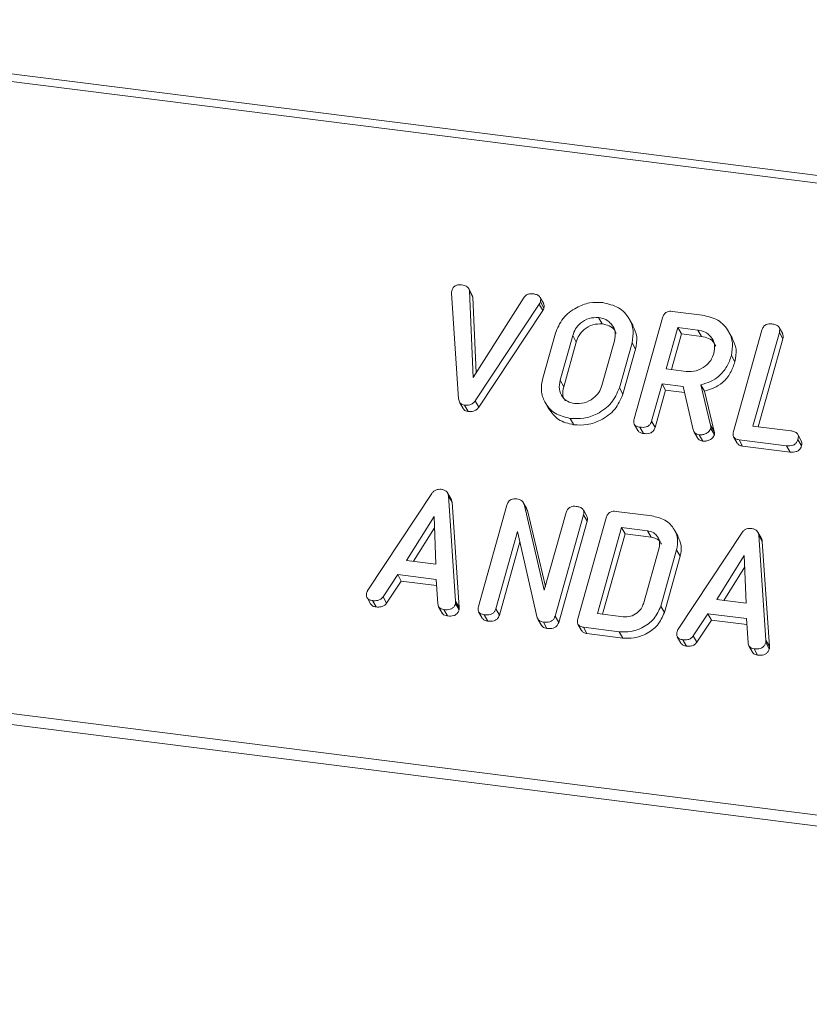
# Model space of a CAD drawing. Units: millimetres. Extents: x -2468 to 3777, y -3952 to -111.
# Drawn here: x -1141 to -1108, y -2792 to -2750 of the extents above; entities that cross this region are included whole.
import ezdxf

# ---------------------------------------------------------------- set-up
doc = ezdxf.new("R2010")
doc.units = ezdxf.units.MM

msp = doc.modelspace()

# ---------------------------------------------------------------- linework, layer by layer
at = {"color": 7, "linetype": 'Continuous', "lineweight": 18}
for p, q in [((-2165.764, -2623.436), (-711.195, -2806.694)), ((-2165.914, -2623.734), (-711.345, -2806.993)), ((-2173.164, -2649.46), (-718.595, -2832.719)), ((-2173.226, -2649.916), (-718.657, -2833.174)), ((-1122.127, -2761.794), (-1122.277, -2761.526)), ((-1122.25, -2761.614), (-1122.092, -2765.274)), ((-1122.25, -2761.614), (-1122.1, -2761.882)), ((-1122.706, -2766.161), (-1123.003, -2761.709)), ((-1122.128, -2761.794), (-1122.1, -2761.882)), ((-1122.1, -2761.882), (-1121.963, -2765.069)), ((-1122.092, -2765.274), (-1119.942, -2761.885)), ((-1119.116, -2762.16), (-1119.266, -2761.892)), ((-1119.256, -2762.083), (-1119.106, -2762.351)), ((-1119.303, -2762.174), (-1122.003, -2766.249)), ((-1119.153, -2762.442), (-1121.853, -2766.517)), ((-1119.303, -2762.174), (-1119.153, -2762.442)), ((-1113.692, -2762.483), (-1112.436, -2762.641)), ((-1116.803, -2762.741), (-1116.653, -2763.008)), ((-1115.347, -2763.093), (-1115.497, -2762.825)), ((-1115.305, -2767.014), (-1114.103, -2762.749)), ((-1113.458, -2763.162), (-1113.949, -2764.904)), ((-1112.613, -2763.268), (-1113.458, -2763.162)), ((-1113.458, -2763.162), (-1113.308, -2763.43)), ((-1112.613, -2763.268), (-1112.463, -2763.536)), ((-1111.158, -2763.62), (-1111.308, -2763.352)), ((-1111.116, -2767.542), (-1109.914, -2763.277)), ((-1109.039, -2763.429), (-1109.189, -2763.161)), ((-1119.16, -2765.301), (-1118.626, -2763.406)), ((-1117.893, -2763.505), (-1118.424, -2765.387)), ((-1117.743, -2763.773), (-1118.274, -2765.655)), ((-1117.893, -2763.505), (-1117.743, -2763.773)), ((-1116.66, -2765.61), (-1116.129, -2763.728)), ((-1113.308, -2763.43), (-1113.732, -2764.932)), ((-1112.463, -2763.536), (-1113.308, -2763.43)), ((-1109.179, -2763.368), (-1110.291, -2767.314)), ((-1109.029, -2763.636), (-1110.073, -2767.342)), ((-1109.179, -2763.368), (-1109.029, -2763.636)), ((-1115.393, -2763.814), (-1115.927, -2765.709)), ((-1115.243, -2764.081), (-1115.777, -2765.976)), ((-1115.393, -2763.814), (-1115.243, -2764.081)), ((-1111.203, -2764.34), (-1111.053, -2764.608)), ((-1113.949, -2764.904), (-1113.104, -2765.011)), ((-1118.424, -2765.387), (-1118.274, -2765.655)), ((-1115.927, -2765.709), (-1115.777, -2765.976)), ((-1114.126, -2765.532), (-1114.571, -2767.109)), ((-1113.976, -2765.799), (-1114.421, -2767.377)), ((-1113.237, -2765.644), (-1114.126, -2765.532)), ((-1114.126, -2765.532), (-1113.976, -2765.799)), ((-1113.178, -2765.9), (-1113.976, -2765.799)), ((-1112.816, -2767.473), (-1113.237, -2765.644)), ((-1112.488, -2765.572), (-1112.079, -2767.276)), ((-1112.488, -2765.572), (-1112.338, -2765.84)), ((-1112.338, -2765.84), (-1111.929, -2767.544)), ((-1122.003, -2766.249), (-1121.853, -2766.517)), ((-1122.667, -2766.305), (-1122.517, -2766.572)), ((-1122.453, -2766.432), (-1122.303, -2766.699)), ((-1119.061, -2766.311), (-1118.911, -2766.579)), ((-1118.001, -2766.992), (-1117.851, -2767.26)), ((-1115.297, -2767.239), (-1115.147, -2767.507)), ((-1115.061, -2767.363), (-1114.911, -2767.631)), ((-1114.571, -2767.109), (-1114.421, -2767.377)), ((-1112.079, -2767.276), (-1111.929, -2767.544)), ((-1112.071, -2767.42), (-1111.921, -2767.688)), ((-1110.291, -2767.314), (-1108.701, -2767.515)), ((-1112.786, -2767.549), (-1112.636, -2767.817)), ((-1112.562, -2767.678), (-1112.412, -2767.945)), ((-1111.109, -2767.766), (-1110.959, -2768.034)), ((-1108.88, -2768.142), (-1110.878, -2767.89)), ((-1110.878, -2767.89), (-1110.728, -2768.158)), ((-1108.253, -2767.932), (-1108.403, -2767.664)), ((-1108.394, -2767.878), (-1108.244, -2768.146)), ((-1108.73, -2768.409), (-1110.728, -2768.158)), ((-1108.88, -2768.142), (-1108.73, -2768.409)), ((-1126.531, -2774.225), (-1123.835, -2770.155)), ((-1123.02, -2770.4), (-1123.17, -2770.133)), ((-1123.133, -2770.259), (-1122.83, -2774.692)), ((-1123.133, -2770.259), (-1122.983, -2770.527)), ((-1122.983, -2770.527), (-1122.68, -2774.959)), ((-1121.869, -2774.914), (-1120.667, -2770.649)), ((-1119.827, -2770.804), (-1119.977, -2770.536)), ((-1119.947, -2770.603), (-1119.091, -2774.237)), ((-1119.947, -2770.603), (-1119.797, -2770.871)), ((-1119.838, -2770.81), (-1119.797, -2770.871)), ((-1123.74, -2771.121), (-1124.898, -2772.974)), ((-1123.664, -2773.129), (-1123.74, -2771.121)), ((-1119.797, -2770.871), (-1119.044, -2774.069)), ((-1119.091, -2774.237), (-1118.168, -2770.963)), ((-1117.434, -2771.057), (-1118.635, -2775.322)), ((-1117.68, -2775.442), (-1116.478, -2771.177)), ((-1117.294, -2771.116), (-1117.444, -2770.848)), ((-1117.434, -2771.057), (-1117.284, -2771.324)), ((-1116.067, -2770.911), (-1114.56, -2771.101)), ((-1123.722, -2771.6), (-1124.604, -2773.011)), ((-1117.284, -2771.324), (-1118.485, -2775.589)), ((-1115.833, -2771.59), (-1116.855, -2775.214)), ((-1114.74, -2771.727), (-1115.833, -2771.59)), ((-1115.833, -2771.59), (-1115.683, -2771.857)), ((-1120.219, -2771.758), (-1121.135, -2775.01)), ((-1119.387, -2775.396), (-1120.219, -2771.758)), ((-1115.683, -2771.857), (-1116.637, -2775.242)), ((-1114.59, -2771.995), (-1115.683, -2771.857)), ((-1114.74, -2771.727), (-1114.59, -2771.995)), ((-1113.45, -2771.966), (-1113.6, -2771.699)), ((-1113.448, -2775.874), (-1110.753, -2771.803)), ((-1109.937, -2772.048), (-1110.087, -2771.781)), ((-1110.051, -2771.908), (-1109.748, -2776.34)), ((-1110.051, -2771.908), (-1109.901, -2772.175)), ((-1120.118, -2772.199), (-1120.985, -2775.278)), ((-1114.912, -2774.801), (-1114.249, -2772.448)), ((-1109.901, -2772.175), (-1109.598, -2776.607)), ((-1113.511, -2772.532), (-1114.179, -2774.902)), ((-1113.361, -2772.8), (-1114.029, -2775.17)), ((-1113.511, -2772.532), (-1113.361, -2772.8)), ((-1110.658, -2772.77), (-1111.816, -2774.622)), ((-1110.581, -2774.778), (-1110.658, -2772.77)), ((-1124.898, -2772.974), (-1123.664, -2773.129)), ((-1110.64, -2773.248), (-1111.522, -2774.659)), ((-1125.272, -2773.577), (-1125.891, -2774.511)), ((-1123.65, -2773.781), (-1125.272, -2773.577)), ((-1125.272, -2773.577), (-1125.122, -2773.844)), ((-1125.122, -2773.844), (-1125.741, -2774.779)), ((-1123.634, -2774.032), (-1125.122, -2773.844)), ((-1123.583, -2774.804), (-1123.65, -2773.781)), ((-1126.566, -2774.545), (-1126.416, -2774.813)), ((-1125.891, -2774.511), (-1125.741, -2774.779)), ((-1126.33, -2774.67), (-1126.18, -2774.938)), ((-1123.547, -2774.927), (-1123.397, -2775.194)), ((-1122.837, -2774.792), (-1122.687, -2775.06)), ((-1122.83, -2774.692), (-1122.68, -2774.959)), ((-1114.179, -2774.902), (-1114.029, -2775.17)), ((-1111.816, -2774.622), (-1110.581, -2774.778)), ((-1123.327, -2775.049), (-1123.177, -2775.316)), ((-1121.861, -2775.139), (-1121.711, -2775.407)), ((-1121.625, -2775.263), (-1121.475, -2775.531)), ((-1121.135, -2775.01), (-1120.985, -2775.278)), ((-1118.635, -2775.322), (-1118.485, -2775.589)), ((-1116.855, -2775.214), (-1115.762, -2775.352)), ((-1112.189, -2775.225), (-1112.808, -2776.16)), ((-1110.568, -2775.429), (-1112.189, -2775.225)), ((-1112.189, -2775.225), (-1112.039, -2775.492)), ((-1119.363, -2775.446), (-1119.213, -2775.714)), ((-1119.131, -2775.577), (-1118.981, -2775.845)), ((-1117.673, -2775.666), (-1117.523, -2775.934)), ((-1115.935, -2775.98), (-1117.442, -2775.79)), ((-1117.442, -2775.79), (-1117.292, -2776.058)), ((-1112.039, -2775.492), (-1112.658, -2776.427)), ((-1110.551, -2775.68), (-1112.039, -2775.492)), ((-1110.5, -2776.453), (-1110.568, -2775.429)), ((-1115.785, -2776.248), (-1117.292, -2776.058)), ((-1115.935, -2775.98), (-1115.785, -2776.248)), ((-1113.483, -2776.193), (-1113.333, -2776.461)), ((-1112.808, -2776.16), (-1112.658, -2776.427)), ((-1113.248, -2776.318), (-1113.098, -2776.586)), ((-1110.465, -2776.575), (-1110.315, -2776.842)), ((-1109.755, -2776.44), (-1109.605, -2776.708)), ((-1109.748, -2776.34), (-1109.598, -2776.607)), ((-1110.245, -2776.697), (-1110.095, -2776.964))]:
    msp.add_line(p, q, dxfattribs=at)
for points, knots in [([(-1123.003, -2761.709), (-1123.003, -2761.691), (-1123.002, -2761.659), (-1122.995, -2761.626), (-1122.992, -2761.612)], [0, 0, 0, 0, 0.559662, 1, 1, 1, 1]), ([(-1122.992, -2761.612), (-1122.976, -2761.566), (-1122.944, -2761.475), (-1122.825, -2761.381), (-1122.695, -2761.353), (-1122.618, -2761.36), (-1122.58, -2761.363)], [0, 0, 0, 0, 0.280475, 0.558199, 0.778807, 1, 1, 1, 1]), ([(-1122.58, -2761.363), (-1122.492, -2761.381), (-1122.368, -2761.406), (-1122.272, -2761.52), (-1122.258, -2761.583), (-1122.25, -2761.614)], [0, 0, 0, 0, 0.558316, 0.77937, 1, 1, 1, 1]), ([(-1119.942, -2761.885), (-1119.917, -2761.856), (-1119.866, -2761.797), (-1119.734, -2761.734), (-1119.637, -2761.738), (-1119.577, -2761.741)], [0, 0, 0, 0, 0.28045, 0.561302, 1, 1, 1, 1]), ([(-1119.577, -2761.741), (-1119.524, -2761.75), (-1119.418, -2761.768), (-1119.288, -2761.839), (-1119.231, -2761.96), (-1119.248, -2762.042), (-1119.256, -2762.083)], [0, 0, 0, 0, 0.28116, 0.560908, 0.779918, 1, 1, 1, 1]), ([(-1119.256, -2762.083), (-1119.263, -2762.101), (-1119.275, -2762.132), (-1119.294, -2762.161), (-1119.303, -2762.174)], [0, 0, 0, 0, 0.559747, 1, 1, 1, 1]), ([(-1118.626, -2763.406), (-1118.537, -2763.189), (-1118.357, -2762.755), (-1117.788, -2762.324), (-1117.187, -2762.089), (-1116.813, -2762.105), (-1116.626, -2762.113)], [0, 0, 0, 0, 0.279504, 0.55928, 0.779623, 1, 1, 1, 1]), ([(-1116.626, -2762.113), (-1116.393, -2762.166), (-1115.928, -2762.27), (-1115.505, -2762.74), (-1115.299, -2763.274), (-1115.361, -2763.634), (-1115.393, -2763.814)], [0, 0, 0, 0, 0.279907, 0.559537, 0.779815, 1, 1, 1, 1]), ([(-1119.106, -2762.351), (-1119.113, -2762.368), (-1119.125, -2762.4), (-1119.144, -2762.429), (-1119.153, -2762.442)], [0, 0, 0, 0, 0.559747, 1, 1, 1, 1]), ([(-1119.124, -2762.164), (-1119.111, -2762.185), (-1119.079, -2762.241), (-1119.096, -2762.309), (-1119.106, -2762.351)], [0, 0, 0, 0, 0.3848037, 1, 1, 1, 1]), ([(-1114.103, -2762.749), (-1114.087, -2762.703), (-1114.055, -2762.61), (-1113.942, -2762.506), (-1113.809, -2762.473), (-1113.731, -2762.48), (-1113.692, -2762.483)], [0, 0, 0, 0, 0.280563, 0.558408, 0.779003, 1, 1, 1, 1]), ([(-1116.803, -2762.741), (-1116.937, -2762.742), (-1117.207, -2762.746), (-1117.554, -2762.952), (-1117.791, -2763.217), (-1117.859, -2763.409), (-1117.893, -2763.505)], [0, 0, 0, 0, 0.279288, 0.55915, 0.779392, 1, 1, 1, 1]), ([(-1116.129, -2763.728), (-1116.108, -2763.597), (-1116.067, -2763.335), (-1116.237, -2763.019), (-1116.49, -2762.807), (-1116.698, -2762.763), (-1116.803, -2762.741)], [0, 0, 0, 0, 0.279656, 0.559345, 0.779527, 1, 1, 1, 1]), ([(-1112.436, -2762.641), (-1112.204, -2762.693), (-1111.74, -2762.798), (-1111.315, -2763.267), (-1111.109, -2763.801), (-1111.172, -2764.161), (-1111.203, -2764.34)], [0, 0, 0, 0, 0.279914, 0.559513, 0.779803, 1, 1, 1, 1]), ([(-1116.653, -2763.008), (-1116.787, -2763.01), (-1117.057, -2763.013), (-1117.404, -2763.219), (-1117.641, -2763.484), (-1117.709, -2763.677), (-1117.743, -2763.773)], [0, 0, 0, 0, 0.279288, 0.55915, 0.779392, 1, 1, 1, 1]), ([(-1116.054, -2763.417), (-1116.073, -2763.37), (-1116.13, -2763.232), (-1116.344, -2763.076), (-1116.55, -2763.031), (-1116.653, -2763.008)], [0, 0, 0, 0, 0.207272, 0.603374, 1, 1, 1, 1]), ([(-1115.353, -2763.095), (-1115.284, -2763.244), (-1115.143, -2763.549), (-1115.209, -2763.9), (-1115.243, -2764.081)], [0, 0, 0, 0, 0.48424, 1, 1, 1, 1]), ([(-1111.94, -2764.255), (-1111.919, -2764.125), (-1111.877, -2763.863), (-1112.048, -2763.547), (-1112.3, -2763.334), (-1112.509, -2763.29), (-1112.613, -2763.268)], [0, 0, 0, 0, 0.279656, 0.559345, 0.779527, 1, 1, 1, 1]), ([(-1109.914, -2763.277), (-1109.898, -2763.23), (-1109.865, -2763.137), (-1109.749, -2763.033), (-1109.615, -2763.002), (-1109.536, -2763.008), (-1109.497, -2763.011)], [0, 0, 0, 0, 0.2806898, 0.5584822, 0.7790943, 1, 1, 1, 1]), ([(-1109.497, -2763.011), (-1109.442, -2763.021), (-1109.334, -2763.039), (-1109.202, -2763.116), (-1109.152, -2763.243), (-1109.17, -2763.327), (-1109.179, -2763.368)], [0, 0, 0, 0, 0.2809192, 0.5603426, 0.7797436, 1, 1, 1, 1]), ([(-1111.864, -2763.945), (-1111.884, -2763.897), (-1111.941, -2763.76), (-1112.155, -2763.604), (-1112.36, -2763.559), (-1112.463, -2763.536)], [0, 0, 0, 0, 0.207272, 0.603374, 1, 1, 1, 1]), ([(-1111.163, -2763.622), (-1111.095, -2763.77), (-1110.953, -2764.076), (-1111.019, -2764.427), (-1111.053, -2764.608)], [0, 0, 0, 0, 0.484441, 1, 1, 1, 1]), ([(-1109.046, -2763.432), (-1109.032, -2763.458), (-1109, -2763.52), (-1109.018, -2763.594), (-1109.029, -2763.636)], [0, 0, 0, 0, 0.4203628, 1, 1, 1, 1]), ([(-1113.104, -2765.011), (-1112.964, -2765.013), (-1112.684, -2765.019), (-1112.317, -2764.819), (-1112.053, -2764.555), (-1111.978, -2764.355), (-1111.94, -2764.255)], [0, 0, 0, 0, 0.279682, 0.55935, 0.779537, 1, 1, 1, 1]), ([(-1111.203, -2764.34), (-1111.257, -2764.499), (-1111.366, -2764.817), (-1111.686, -2765.205), (-1112.082, -2765.459), (-1112.353, -2765.535), (-1112.488, -2765.572)], [0, 0, 0, 0, 0.280341, 0.559782, 0.779702, 1, 1, 1, 1]), ([(-1111.053, -2764.608), (-1111.107, -2764.767), (-1111.216, -2765.085), (-1111.536, -2765.473), (-1111.932, -2765.727), (-1112.203, -2765.802), (-1112.338, -2765.84)], [0, 0, 0, 0, 0.280341, 0.559782, 0.779702, 1, 1, 1, 1]), ([(-1118.001, -2766.992), (-1118.226, -2766.938), (-1118.677, -2766.828), (-1119.078, -2766.357), (-1119.258, -2765.827), (-1119.193, -2765.477), (-1119.16, -2765.301)], [0, 0, 0, 0, 0.279616, 0.559364, 0.779619, 1, 1, 1, 1]), ([(-1118.424, -2765.387), (-1118.447, -2765.513), (-1118.494, -2765.763), (-1118.353, -2766.077), (-1118.122, -2766.294), (-1117.923, -2766.341), (-1117.824, -2766.365)], [0, 0, 0, 0, 0.279945, 0.559259, 0.779759, 1, 1, 1, 1]), ([(-1118.274, -2765.655), (-1118.301, -2765.782), (-1118.348, -2766), (-1118.251, -2766.182), (-1118.21, -2766.258)], [0, 0, 0, 0, 0.58531, 1, 1, 1, 1]), ([(-1115.927, -2765.709), (-1116.022, -2765.93), (-1116.215, -2766.372), (-1116.808, -2766.801), (-1117.428, -2767.022), (-1117.81, -2767.002), (-1118.001, -2766.992)], [0, 0, 0, 0, 0.279192, 0.559097, 0.779436, 1, 1, 1, 1]), ([(-1117.824, -2766.365), (-1117.684, -2766.368), (-1117.404, -2766.373), (-1117.037, -2766.173), (-1116.772, -2765.91), (-1116.697, -2765.71), (-1116.66, -2765.61)], [0, 0, 0, 0, 0.2796816, 0.5593503, 0.7795369, 1, 1, 1, 1]), ([(-1122.453, -2766.432), (-1122.493, -2766.424), (-1122.572, -2766.408), (-1122.68, -2766.317), (-1122.696, -2766.22), (-1122.706, -2766.161)], [0, 0, 0, 0, 0.280724, 0.560783, 1, 1, 1, 1]), ([(-1122.003, -2766.249), (-1122.033, -2766.287), (-1122.092, -2766.363), (-1122.258, -2766.441), (-1122.379, -2766.435), (-1122.453, -2766.432)], [0, 0, 0, 0, 0.280492, 0.560493, 1, 1, 1, 1]), ([(-1115.777, -2765.976), (-1115.872, -2766.197), (-1116.065, -2766.64), (-1116.658, -2767.068), (-1117.278, -2767.29), (-1117.66, -2767.27), (-1117.851, -2767.26)], [0, 0, 0, 0, 0.279192, 0.559097, 0.779436, 1, 1, 1, 1]), ([(-1122.303, -2766.699), (-1122.342, -2766.691), (-1122.419, -2766.674), (-1122.497, -2766.623), (-1122.509, -2766.578), (-1122.511, -2766.57)], [0, 0, 0, 0, 0.448928, 0.896792, 1, 1, 1, 1]), ([(-1121.853, -2766.517), (-1121.883, -2766.555), (-1121.942, -2766.631), (-1122.108, -2766.709), (-1122.229, -2766.703), (-1122.303, -2766.699)], [0, 0, 0, 0, 0.280492, 0.560493, 1, 1, 1, 1]), ([(-1117.851, -2767.26), (-1118.08, -2767.207), (-1118.534, -2767.102), (-1118.785, -2766.751), (-1118.909, -2766.577)], [0, 0, 0, 0, 0.504587, 1, 1, 1, 1]), ([(-1115.061, -2767.363), (-1115.11, -2767.354), (-1115.207, -2767.336), (-1115.309, -2767.246), (-1115.33, -2767.125), (-1115.313, -2767.051), (-1115.305, -2767.014)], [0, 0, 0, 0, 0.280562, 0.558819, 0.778919, 1, 1, 1, 1]), ([(-1114.911, -2767.631), (-1114.961, -2767.623), (-1115.058, -2767.607), (-1115.116, -2767.538), (-1115.144, -2767.505)], [0, 0, 0, 0, 0.519205, 1, 1, 1, 1]), ([(-1114.571, -2767.109), (-1114.583, -2767.143), (-1114.607, -2767.213), (-1114.685, -2767.303), (-1114.843, -2767.379), (-1114.971, -2767.37), (-1115.061, -2767.363)], [0, 0, 0, 0, 0.186998, 0.37391, 0.561067, 1, 1, 1, 1]), ([(-1114.421, -2767.377), (-1114.433, -2767.411), (-1114.457, -2767.48), (-1114.535, -2767.57), (-1114.693, -2767.647), (-1114.821, -2767.637), (-1114.911, -2767.631)], [0, 0, 0, 0, 0.186998, 0.37391, 0.561067, 1, 1, 1, 1]), ([(-1112.562, -2767.678), (-1112.596, -2767.671), (-1112.663, -2767.658), (-1112.767, -2767.597), (-1112.797, -2767.52), (-1112.816, -2767.473)], [0, 0, 0, 0, 0.280928, 0.561886, 1, 1, 1, 1]), ([(-1112.071, -2767.42), (-1112.098, -2767.468), (-1112.152, -2767.563), (-1112.292, -2767.649), (-1112.434, -2767.686), (-1112.519, -2767.681), (-1112.562, -2767.678)], [0, 0, 0, 0, 0.277634, 0.558272, 0.779097, 1, 1, 1, 1]), ([(-1112.079, -2767.276), (-1112.072, -2767.302), (-1112.061, -2767.349), (-1112.068, -2767.399), (-1112.071, -2767.42)], [0, 0, 0, 0, 0.560225, 1, 1, 1, 1]), ([(-1108.701, -2767.515), (-1108.647, -2767.524), (-1108.538, -2767.542), (-1108.411, -2767.625), (-1108.367, -2767.753), (-1108.385, -2767.836), (-1108.394, -2767.878)], [0, 0, 0, 0, 0.280987, 0.560006, 0.779419, 1, 1, 1, 1]), ([(-1112.412, -2767.945), (-1112.445, -2767.939), (-1112.512, -2767.925), (-1112.595, -2767.882), (-1112.617, -2767.832), (-1112.626, -2767.811)], [0, 0, 0, 0, 0.369776, 0.739591, 1, 1, 1, 1]), ([(-1111.921, -2767.688), (-1111.948, -2767.735), (-1112.002, -2767.831), (-1112.142, -2767.917), (-1112.284, -2767.954), (-1112.369, -2767.948), (-1112.412, -2767.945)], [0, 0, 0, 0, 0.277634, 0.558272, 0.779097, 1, 1, 1, 1]), ([(-1111.929, -2767.544), (-1111.922, -2767.57), (-1111.911, -2767.617), (-1111.918, -2767.666), (-1111.921, -2767.688)], [0, 0, 0, 0, 0.560225, 1, 1, 1, 1]), ([(-1110.878, -2767.89), (-1110.927, -2767.881), (-1111.023, -2767.863), (-1111.122, -2767.771), (-1111.141, -2767.652), (-1111.124, -2767.579), (-1111.116, -2767.542)], [0, 0, 0, 0, 0.280586, 0.558843, 0.77916, 1, 1, 1, 1]), ([(-1108.394, -2767.878), (-1108.406, -2767.913), (-1108.43, -2767.982), (-1108.506, -2768.073), (-1108.661, -2768.156), (-1108.79, -2768.148), (-1108.88, -2768.142)], [0, 0, 0, 0, 0.187448, 0.374658, 0.561196, 1, 1, 1, 1]), ([(-1110.728, -2768.158), (-1110.778, -2768.149), (-1110.874, -2768.134), (-1110.93, -2768.065), (-1110.956, -2768.032)], [0, 0, 0, 0, 0.521958, 1, 1, 1, 1]), ([(-1108.244, -2768.146), (-1108.256, -2768.18), (-1108.28, -2768.25), (-1108.356, -2768.341), (-1108.511, -2768.424), (-1108.64, -2768.415), (-1108.73, -2768.409)], [0, 0, 0, 0, 0.187448, 0.374658, 0.561196, 1, 1, 1, 1]), ([(-1108.259, -2767.934), (-1108.246, -2767.963), (-1108.215, -2768.028), (-1108.234, -2768.103), (-1108.244, -2768.146)], [0, 0, 0, 0, 0.437469, 1, 1, 1, 1]), ([(-1123.835, -2770.155), (-1123.809, -2770.123), (-1123.758, -2770.059), (-1123.623, -2769.978), (-1123.518, -2769.979), (-1123.453, -2769.98)], [0, 0, 0, 0, 0.281499, 0.562, 1, 1, 1, 1]), ([(-1123.453, -2769.98), (-1123.408, -2769.988), (-1123.317, -2770.004), (-1123.21, -2770.067), (-1123.148, -2770.159), (-1123.138, -2770.226), (-1123.133, -2770.259)], [0, 0, 0, 0, 0.280335, 0.559983, 0.779865, 1, 1, 1, 1]), ([(-1123.023, -2770.403), (-1123.017, -2770.411), (-1122.991, -2770.447), (-1122.987, -2770.493), (-1122.983, -2770.527)], [0, 0, 0, 0, 0.246477, 1, 1, 1, 1]), ([(-1120.667, -2770.649), (-1120.651, -2770.603), (-1120.619, -2770.51), (-1120.506, -2770.407), (-1120.373, -2770.373), (-1120.295, -2770.38), (-1120.256, -2770.383)], [0, 0, 0, 0, 0.280563, 0.558408, 0.779003, 1, 1, 1, 1]), ([(-1120.256, -2770.383), (-1120.175, -2770.4), (-1120.032, -2770.43), (-1119.973, -2770.551), (-1119.947, -2770.603)], [0, 0, 0, 0, 0.559899, 1, 1, 1, 1]), ([(-1118.168, -2770.963), (-1118.152, -2770.916), (-1118.12, -2770.823), (-1118.003, -2770.72), (-1117.869, -2770.689), (-1117.791, -2770.695), (-1117.751, -2770.698)], [0, 0, 0, 0, 0.280643, 0.55852, 0.779119, 1, 1, 1, 1]), ([(-1117.751, -2770.698), (-1117.697, -2770.708), (-1117.588, -2770.726), (-1117.456, -2770.803), (-1117.408, -2770.932), (-1117.425, -2771.015), (-1117.434, -2771.057)], [0, 0, 0, 0, 0.280942, 0.560394, 0.779762, 1, 1, 1, 1]), ([(-1117.301, -2771.119), (-1117.287, -2771.145), (-1117.256, -2771.208), (-1117.273, -2771.282), (-1117.284, -2771.324)], [0, 0, 0, 0, 0.422656, 1, 1, 1, 1]), ([(-1116.478, -2771.177), (-1116.462, -2771.131), (-1116.43, -2771.038), (-1116.317, -2770.934), (-1116.184, -2770.901), (-1116.106, -2770.908), (-1116.067, -2770.911)], [0, 0, 0, 0, 0.280563, 0.558408, 0.779003, 1, 1, 1, 1]), ([(-1114.56, -2771.101), (-1114.363, -2771.144), (-1113.969, -2771.231), (-1113.607, -2771.624), (-1113.431, -2772.076), (-1113.485, -2772.38), (-1113.511, -2772.532)], [0, 0, 0, 0, 0.279953, 0.559456, 0.77974, 1, 1, 1, 1]), ([(-1110.753, -2771.803), (-1110.727, -2771.771), (-1110.675, -2771.707), (-1110.541, -2771.627), (-1110.435, -2771.628), (-1110.371, -2771.628)], [0, 0, 0, 0, 0.281499, 0.562, 1, 1, 1, 1]), ([(-1110.371, -2771.628), (-1110.325, -2771.636), (-1110.235, -2771.652), (-1110.128, -2771.716), (-1110.066, -2771.807), (-1110.056, -2771.874), (-1110.051, -2771.908)], [0, 0, 0, 0, 0.280335, 0.559983, 0.779865, 1, 1, 1, 1]), ([(-1114.249, -2772.448), (-1114.234, -2772.353), (-1114.205, -2772.162), (-1114.331, -2771.934), (-1114.513, -2771.777), (-1114.664, -2771.744), (-1114.74, -2771.727)], [0, 0, 0, 0, 0.279523, 0.559312, 0.779634, 1, 1, 1, 1]), ([(-1114.156, -2772.294), (-1114.17, -2772.26), (-1114.212, -2772.161), (-1114.366, -2772.046), (-1114.515, -2772.012), (-1114.59, -2771.995)], [0, 0, 0, 0, 0.205783, 0.602852, 1, 1, 1, 1]), ([(-1113.455, -2771.968), (-1113.397, -2772.093), (-1113.276, -2772.35), (-1113.332, -2772.646), (-1113.361, -2772.8)], [0, 0, 0, 0, 0.48279, 1, 1, 1, 1]), ([(-1109.941, -2772.051), (-1109.934, -2772.06), (-1109.908, -2772.095), (-1109.904, -2772.141), (-1109.901, -2772.175)], [0, 0, 0, 0, 0.246477, 1, 1, 1, 1]), ([(-1126.33, -2774.67), (-1126.379, -2774.661), (-1126.477, -2774.644), (-1126.578, -2774.552), (-1126.599, -2774.432), (-1126.581, -2774.358), (-1126.573, -2774.32)], [0, 0, 0, 0, 0.280621, 0.558951, 0.779137, 1, 1, 1, 1]), ([(-1126.573, -2774.32), (-1126.567, -2774.302), (-1126.556, -2774.27), (-1126.538, -2774.239), (-1126.531, -2774.225)], [0, 0, 0, 0, 0.559857, 1, 1, 1, 1]), ([(-1125.891, -2774.511), (-1125.92, -2774.547), (-1125.98, -2774.619), (-1126.144, -2774.682), (-1126.26, -2774.675), (-1126.33, -2774.67)], [0, 0, 0, 0, 0.279846, 0.559827, 1, 1, 1, 1]), ([(-1126.18, -2774.938), (-1126.231, -2774.93), (-1126.328, -2774.914), (-1126.386, -2774.845), (-1126.414, -2774.811)], [0, 0, 0, 0, 0.517695, 1, 1, 1, 1]), ([(-1125.741, -2774.779), (-1125.77, -2774.815), (-1125.83, -2774.887), (-1125.994, -2774.949), (-1126.11, -2774.942), (-1126.18, -2774.938)], [0, 0, 0, 0, 0.279846, 0.559827, 1, 1, 1, 1]), ([(-1123.327, -2775.049), (-1123.365, -2775.041), (-1123.44, -2775.027), (-1123.551, -2774.952), (-1123.571, -2774.86), (-1123.583, -2774.804)], [0, 0, 0, 0, 0.281303, 0.561775, 1, 1, 1, 1]), ([(-1122.837, -2774.792), (-1122.849, -2774.827), (-1122.873, -2774.896), (-1122.951, -2774.987), (-1123.11, -2775.063), (-1123.237, -2775.055), (-1123.327, -2775.049)], [0, 0, 0, 0, 0.187132, 0.374119, 0.561294, 1, 1, 1, 1]), ([(-1122.83, -2774.692), (-1122.83, -2774.71), (-1122.828, -2774.744), (-1122.835, -2774.777), (-1122.837, -2774.792)], [0, 0, 0, 0, 0.559512, 1, 1, 1, 1]), ([(-1122.68, -2774.959), (-1122.68, -2774.978), (-1122.678, -2775.011), (-1122.685, -2775.045), (-1122.687, -2775.06)], [0, 0, 0, 0, 0.559512, 1, 1, 1, 1]), ([(-1121.625, -2775.263), (-1121.674, -2775.254), (-1121.772, -2775.236), (-1121.873, -2775.146), (-1121.894, -2775.025), (-1121.878, -2774.951), (-1121.869, -2774.914)], [0, 0, 0, 0, 0.280562, 0.558819, 0.778919, 1, 1, 1, 1]), ([(-1114.179, -2774.902), (-1114.261, -2775.088), (-1114.424, -2775.461), (-1114.927, -2775.822), (-1115.452, -2776.006), (-1115.774, -2775.988), (-1115.935, -2775.98)], [0, 0, 0, 0, 0.279166, 0.559068, 0.779378, 1, 1, 1, 1]), ([(-1115.762, -2775.352), (-1115.66, -2775.353), (-1115.455, -2775.356), (-1115.189, -2775.209), (-1114.994, -2775.019), (-1114.939, -2774.873), (-1114.912, -2774.801)], [0, 0, 0, 0, 0.279584, 0.559301, 0.779601, 1, 1, 1, 1]), ([(-1123.177, -2775.316), (-1123.214, -2775.309), (-1123.287, -2775.293), (-1123.37, -2775.249), (-1123.384, -2775.203), (-1123.388, -2775.19)], [0, 0, 0, 0, 0.424668, 0.848081, 1, 1, 1, 1]), ([(-1122.687, -2775.06), (-1122.699, -2775.095), (-1122.723, -2775.164), (-1122.801, -2775.254), (-1122.96, -2775.331), (-1123.087, -2775.322), (-1123.177, -2775.316)], [0, 0, 0, 0, 0.1871321, 0.374119, 0.5612939, 1, 1, 1, 1]), ([(-1121.135, -2775.01), (-1121.147, -2775.045), (-1121.171, -2775.114), (-1121.25, -2775.203), (-1121.408, -2775.279), (-1121.536, -2775.27), (-1121.625, -2775.263)], [0, 0, 0, 0, 0.187152, 0.374037, 0.561184, 1, 1, 1, 1]), ([(-1120.985, -2775.278), (-1120.997, -2775.312), (-1121.021, -2775.381), (-1121.1, -2775.471), (-1121.258, -2775.547), (-1121.386, -2775.537), (-1121.475, -2775.531)], [0, 0, 0, 0, 0.187152, 0.374037, 0.561184, 1, 1, 1, 1]), ([(-1119.131, -2775.577), (-1119.196, -2775.562), (-1119.314, -2775.536), (-1119.364, -2775.439), (-1119.387, -2775.396)], [0, 0, 0, 0, 0.559759, 1, 1, 1, 1]), ([(-1118.635, -2775.322), (-1118.648, -2775.357), (-1118.672, -2775.426), (-1118.752, -2775.517), (-1118.912, -2775.593), (-1119.041, -2775.584), (-1119.131, -2775.577)], [0, 0, 0, 0, 0.187427, 0.374109, 0.561105, 1, 1, 1, 1]), ([(-1114.029, -2775.17), (-1114.111, -2775.356), (-1114.274, -2775.729), (-1114.777, -2776.09), (-1115.302, -2776.273), (-1115.624, -2776.256), (-1115.785, -2776.248)], [0, 0, 0, 0, 0.279166, 0.559068, 0.779378, 1, 1, 1, 1]), ([(-1121.475, -2775.531), (-1121.526, -2775.523), (-1121.623, -2775.507), (-1121.681, -2775.438), (-1121.709, -2775.405)], [0, 0, 0, 0, 0.519205, 1, 1, 1, 1]), ([(-1118.981, -2775.845), (-1119.048, -2775.832), (-1119.147, -2775.812), (-1119.191, -2775.734), (-1119.205, -2775.709)], [0, 0, 0, 0, 0.676294, 1, 1, 1, 1]), ([(-1118.485, -2775.589), (-1118.498, -2775.624), (-1118.522, -2775.694), (-1118.602, -2775.784), (-1118.762, -2775.86), (-1118.891, -2775.851), (-1118.981, -2775.845)], [0, 0, 0, 0, 0.187427, 0.374109, 0.561105, 1, 1, 1, 1]), ([(-1117.442, -2775.79), (-1117.49, -2775.781), (-1117.587, -2775.764), (-1117.686, -2775.672), (-1117.705, -2775.552), (-1117.688, -2775.479), (-1117.68, -2775.442)], [0, 0, 0, 0, 0.280531, 0.558946, 0.779232, 1, 1, 1, 1]), ([(-1117.292, -2776.058), (-1117.342, -2776.05), (-1117.438, -2776.034), (-1117.494, -2775.965), (-1117.521, -2775.932)], [0, 0, 0, 0, 0.520725, 1, 1, 1, 1]), ([(-1113.248, -2776.318), (-1113.297, -2776.31), (-1113.394, -2776.292), (-1113.495, -2776.2), (-1113.516, -2776.08), (-1113.499, -2776.006), (-1113.49, -2775.969)], [0, 0, 0, 0, 0.280621, 0.558951, 0.779137, 1, 1, 1, 1]), ([(-1113.49, -2775.969), (-1113.484, -2775.95), (-1113.473, -2775.918), (-1113.456, -2775.887), (-1113.448, -2775.874)], [0, 0, 0, 0, 0.559857, 1, 1, 1, 1]), ([(-1112.808, -2776.16), (-1112.838, -2776.195), (-1112.897, -2776.267), (-1113.062, -2776.33), (-1113.177, -2776.323), (-1113.248, -2776.318)], [0, 0, 0, 0, 0.279846, 0.559827, 1, 1, 1, 1]), ([(-1113.098, -2776.586), (-1113.148, -2776.578), (-1113.246, -2776.563), (-1113.303, -2776.493), (-1113.331, -2776.459)], [0, 0, 0, 0, 0.517695, 1, 1, 1, 1]), ([(-1112.658, -2776.427), (-1112.688, -2776.463), (-1112.747, -2776.535), (-1112.912, -2776.598), (-1113.027, -2776.59), (-1113.098, -2776.586)], [0, 0, 0, 0, 0.279846, 0.559827, 1, 1, 1, 1]), ([(-1110.245, -2776.697), (-1110.282, -2776.69), (-1110.357, -2776.675), (-1110.469, -2776.6), (-1110.488, -2776.508), (-1110.5, -2776.453)], [0, 0, 0, 0, 0.281303, 0.561775, 1, 1, 1, 1]), ([(-1109.755, -2776.44), (-1109.767, -2776.475), (-1109.791, -2776.544), (-1109.869, -2776.635), (-1110.027, -2776.711), (-1110.155, -2776.703), (-1110.245, -2776.697)], [0, 0, 0, 0, 0.187132, 0.374119, 0.561294, 1, 1, 1, 1]), ([(-1109.748, -2776.34), (-1109.747, -2776.358), (-1109.745, -2776.392), (-1109.752, -2776.426), (-1109.755, -2776.44)], [0, 0, 0, 0, 0.559512, 1, 1, 1, 1]), ([(-1109.598, -2776.607), (-1109.597, -2776.626), (-1109.595, -2776.659), (-1109.602, -2776.693), (-1109.605, -2776.708)], [0, 0, 0, 0, 0.559512, 1, 1, 1, 1]), ([(-1110.095, -2776.964), (-1110.131, -2776.957), (-1110.205, -2776.942), (-1110.288, -2776.897), (-1110.302, -2776.851), (-1110.305, -2776.839)], [0, 0, 0, 0, 0.424668, 0.848081, 1, 1, 1, 1]), ([(-1109.605, -2776.708), (-1109.617, -2776.743), (-1109.641, -2776.812), (-1109.719, -2776.902), (-1109.877, -2776.979), (-1110.005, -2776.971), (-1110.095, -2776.964)], [0, 0, 0, 0, 0.187132, 0.374119, 0.561294, 1, 1, 1, 1])]:
    msp.add_open_spline(points, degree=3, knots=knots, dxfattribs=at)

doc.saveas('drawing.dxf')
